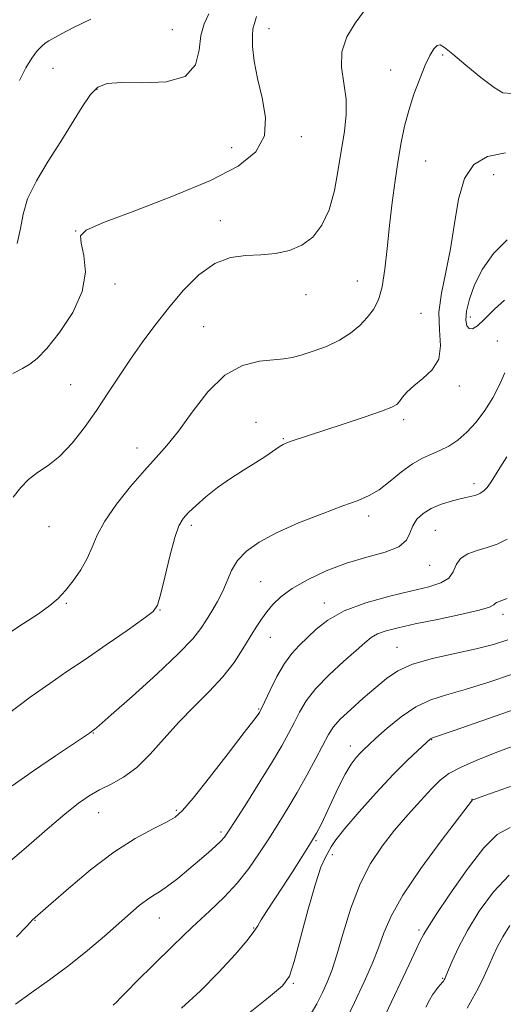
# Model space of a CAD drawing. Extents: x 2137300 to 2140200, y 342300 to 345200.
# Drawn here: x 2137642 to 2137755, y 344047 to 344276 of the extents above; entities that cross this region are included whole.
import ezdxf

# ---------------------------------------------------------------- set-up
doc = ezdxf.new("R2010")
doc.units = 0
doc.header["$MEASUREMENT"] = 0
for name, color, linetype, lineweight in [('DTM SPOT ELEVATION', 2, 'Continuous', 13), ('INDEX CONTOUR', 41, 'Continuous', 13), ('INTERMEDIATE CONTOUR', 44, 'Continuous', 0)]:
    doc.layers.add(name, color=color, linetype=linetype, lineweight=lineweight)

msp = doc.modelspace()

# ---------------------------------------------------------------- linework, layer by layer
at = {"layer": 'DTM SPOT ELEVATION'}
for p in [(2137677.97, 344273.98, 1080.93), (2137700.47, 344274.21, 1077.33), (2137740.85, 344268.05, 1073.63), (2137650.26, 344264.98, 1081.53), (2137728.76, 344264.6, 1074.83), (2137660.48, 344260.1, 1079.83), (2137707.94, 344249.05, 1077.43), (2137691.77, 344246.5, 1079.03), (2137736.9, 344243.38, 1073.03), (2137752.69, 344240.24, 1070.93), (2137689.1, 344229.52, 1076.53), (2137655.52, 344227.14, 1078.03), (2137664.62, 344214.81, 1077.63), (2137720.98, 344215.47, 1074.83), (2137709.05, 344212.29, 1075.43), (2137735.8, 344207.98, 1072.83), (2137747.27, 344207.14, 1069.53), (2137685.28, 344204.86, 1074.83), (2137753.56, 344201.59, 1070.83), (2137654.35, 344191.38, 1076.93), (2137744.69, 344191.11, 1071.63), (2137697.43, 344182.68, 1072.63), (2137731.79, 344183.28, 1071.63), (2137703.75, 344178.88, 1072.13), (2137669.79, 344176.68, 1074.63), (2137748.13, 344168.36, 1068.43), (2137723.65, 344160.89, 1069.53), (2137649.32, 344158.39, 1075.23), (2137682.38, 344158.69, 1071.63), (2137739.14, 344157.51, 1067.03), (2137737.82, 344149.38, 1067.23), (2137698.48, 344145.6, 1068.93), (2137653.33, 344140.56, 1073.83), (2137675.09, 344139.01, 1071.93), (2137713.34, 344140.65, 1066.53), (2137754.89, 344138.01, 1063.53), (2137700.73, 344132.63, 1067.23), (2137730.25, 344130.3, 1062.83), (2137698.07, 344116.01, 1066.13), (2137659.58, 344110.37, 1069.93), (2137719.34, 344107.37, 1060.63), (2137738.29, 344108.88, 1057.93), (2137747.69, 344094.98, 1054.03), (2137660.86, 344091.91, 1067.23), (2137678.92, 344092.39, 1066.23), (2137689.26, 344087.42, 1064.33), (2137711.42, 344085.37, 1059.83), (2137715.21, 344082.13, 1057.53), (2137646.06, 344066.82, 1065.93), (2137674.99, 344067.37, 1063.23), (2137696.89, 344065.04, 1060.13), (2137735.32, 344064.62, 1052.33), (2137706.08, 344052.2, 1057.83), (2137740.83, 344053.38, 1050.13)]:
    msp.add_point(p, dxfattribs=at)
at = {"layer": 'INDEX CONTOUR'}
for points in [[(2137641.895, 344224.188, 1080), (2137642.692, 344227.745, 1080), (2137643.251, 344231.06, 1080), (2137644.298, 344234.627, 1080), (2137646.355, 344238.799, 1080), (2137649.107, 344243.366, 1080), (2137652.028, 344247.975, 1080), (2137656.982, 344256.003, 1080), (2137658.929, 344258.839, 1080), (2137660.653, 344260.601, 1080), (2137662.802, 344261.461, 1080), (2137666.152, 344261.683, 1080), (2137671.105, 344261.601, 1080), (2137676.544, 344261.832, 1080), (2137680.977, 344263.067, 1080), (2137683.332, 344265.732, 1080), (2137684.207, 344269.211, 1080), (2137684.624, 344272.625, 1080), (2137685.391, 344275.329, 1080), (2137686.472, 344277.608, 1080)], [(2137755.207, 344211.044, 1070), (2137752.868, 344208.972, 1070), (2137750.606, 344206.643, 1070), (2137748.919, 344205.086, 1070), (2137747.771, 344204.396, 1070), (2137746.992, 344204.434, 1070), (2137746.457, 344205.094, 1070), (2137746.222, 344206.416, 1070), (2137746.388, 344208.474, 1070), (2137747.048, 344211.284, 1070), (2137748.27, 344214.637, 1070), (2137750.114, 344218.265, 1070), (2137752.627, 344221.872, 1070), (2137755.801, 344225.047, 1070)], [(2137640.713, 344098.105, 1070), (2137645.662, 344101.58, 1070), (2137650.834, 344105.081, 1070), (2137657.583, 344109.597, 1070), (2137658.679, 344110.352, 1070), (2137659.524, 344110.955, 1070), (2137659.838, 344111.199, 1070), (2137660.991, 344112.185, 1070), (2137663.783, 344114.626, 1070), (2137668.623, 344118.906, 1070), (2137674.36, 344124.077, 1070), (2137679.448, 344128.865, 1070), (2137682.733, 344132.307, 1070), (2137684.617, 344134.71, 1070), (2137685.892, 344136.694, 1070), (2137687.19, 344138.771, 1070), (2137688.515, 344141.008, 1070), (2137689.711, 344143.363, 1070), (2137690.703, 344145.786, 1070), (2137691.735, 344148.2, 1070), (2137693.13, 344150.521, 1070), (2137695.191, 344152.698, 1070), (2137698.142, 344154.811, 1070), (2137702.187, 344156.974, 1070), (2137707.333, 344159.237, 1070), (2137712.811, 344161.401, 1070), (2137717.654, 344163.2, 1070), (2137721.17, 344164.489, 1070), (2137723.75, 344165.6, 1070), (2137726.056, 344166.982, 1070), (2137728.599, 344168.929, 1070), (2137731.284, 344171.108, 1070), (2137733.86, 344173.029, 1070), (2137736.146, 344174.342, 1070), (2137738.217, 344175.242, 1070), (2137740.215, 344176.065, 1070), (2137742.254, 344177.105, 1070), (2137744.346, 344178.499, 1070), (2137746.476, 344180.345, 1070), (2137748.612, 344182.694, 1070), (2137750.658, 344185.423, 1070), (2137752.501, 344188.359, 1070), (2137754.047, 344191.328, 1070), (2137755.271, 344194.131, 1070)], [(2137680.089, 344046.422, 1060), (2137684.523, 344050.463, 1060), (2137688.815, 344054.781, 1060), (2137692.565, 344058.886, 1060), (2137695.361, 344062.17, 1060), (2137696.965, 344064.245, 1060), (2137697.844, 344065.603, 1060), (2137698.637, 344066.957, 1060), (2137699.861, 344068.888, 1060), (2137703.602, 344074.582, 1060), (2137705.898, 344078.13, 1060), (2137708.163, 344081.688, 1060), (2137710.088, 344084.78, 1060), (2137711.474, 344087.111, 1060), (2137712.552, 344089.122, 1060), (2137713.662, 344091.436, 1060), (2137715.056, 344094.471, 1060), (2137716.631, 344097.82, 1060), (2137718.192, 344100.866, 1060), (2137719.58, 344103.134, 1060), (2137720.763, 344104.702, 1060), (2137721.741, 344105.785, 1060), (2137722.586, 344106.633, 1060), (2137723.644, 344107.624, 1060), (2137725.331, 344109.168, 1060), (2137727.927, 344111.5, 1060), (2137731.162, 344114.161, 1060), (2137734.627, 344116.514, 1060), (2137738.053, 344118.114, 1060), (2137741.728, 344119.272, 1060), (2137746.076, 344120.49, 1060), (2137751.322, 344122.134, 1060), (2137756.87, 344124.024, 1060)], [(2137736.944, 344046.652, 1050), (2137737.74, 344048.259, 1050), (2137738.445, 344049.49, 1050), (2137739.146, 344050.487, 1050), (2137739.807, 344051.289, 1050), (2137740.358, 344051.912, 1050), (2137740.75, 344052.377, 1050), (2137741.009, 344052.721, 1050), (2137741.183, 344052.986, 1050), (2137741.336, 344053.265, 1050), (2137741.6, 344053.865, 1050), (2137743.057, 344057.377, 1050), (2137744.508, 344060.521, 1050), (2137746.59, 344064.454, 1050), (2137749.357, 344068.963, 1050), (2137752.658, 344073.489, 1050), (2137756.288, 344077.384, 1050)]]:
    msp.add_polyline3d(points, dxfattribs=at)
at = {"layer": 'INTERMEDIATE CONTOUR'}
for points in [[(2137640.956, 344165.264, 1076), (2137642.737, 344167.507, 1076), (2137644.502, 344169.378, 1076), (2137646.624, 344170.954, 1076), (2137649.092, 344172.608, 1076), (2137651.802, 344174.783, 1076), (2137654.647, 344177.796, 1076), (2137657.526, 344181.446, 1076), (2137660.336, 344185.404, 1076), (2137663.009, 344189.396, 1076), (2137665.61, 344193.365, 1076), (2137668.238, 344197.309, 1076), (2137670.987, 344201.234, 1076), (2137673.919, 344205.183, 1076), (2137677.091, 344209.209, 1076), (2137680.53, 344213.263, 1076), (2137684.149, 344216.904, 1076), (2137687.833, 344219.594, 1076), (2137691.483, 344220.978, 1076), (2137695.07, 344221.447, 1076), (2137698.582, 344221.579, 1076), (2137701.992, 344221.88, 1076), (2137705.208, 344222.573, 1076), (2137708.126, 344223.811, 1076), (2137710.654, 344225.735, 1076), (2137712.759, 344228.45, 1076), (2137714.422, 344232.05, 1076), (2137715.653, 344236.52, 1076), (2137716.57, 344241.412, 1076), (2137717.985, 344250.371, 1076), (2137718.418, 344254.153, 1076), (2137718.406, 344257.786, 1076), (2137717.879, 344261.478, 1076), (2137717.335, 344265.19, 1076), (2137717.414, 344268.818, 1076), (2137718.565, 344272.27, 1076), (2137720.482, 344275.49, 1076), (2137722.666, 344278.433, 1076)], [(2137640.923, 344194.024, 1078), (2137643.104, 344195.158, 1078), (2137644.841, 344196.145, 1078), (2137646.558, 344197.506, 1078), (2137648.767, 344199.842, 1078), (2137651.741, 344203.545, 1078), (2137654.799, 344208.167, 1078), (2137657.017, 344213.047, 1078), (2137657.746, 344217.587, 1078), (2137657.427, 344221.431, 1078), (2137656.777, 344224.283, 1078), (2137656.582, 344226.037, 1078), (2137657.92, 344227.352, 1078), (2137661.94, 344229.078, 1078), (2137669.246, 344231.831, 1078), (2137678.256, 344235.287, 1078), (2137686.842, 344238.891, 1078), (2137693.269, 344242.242, 1078), (2137697.379, 344245.561, 1078), (2137699.405, 344249.227, 1078), (2137699.672, 344253.486, 1078), (2137698.867, 344258.069, 1078), (2137697.771, 344262.577, 1078), (2137697.016, 344266.645, 1078), (2137696.651, 344270.04, 1078), (2137696.581, 344272.564, 1078), (2137696.724, 344274.17, 1078), (2137697.053, 344275.41, 1078), (2137697.557, 344276.985, 1078)], [(2137642.436, 344262.1, 1082), (2137643.924, 344265.04, 1082), (2137645.319, 344267.322, 1082), (2137646.58, 344268.994, 1082), (2137647.618, 344270.125, 1082), (2137648.413, 344270.823, 1082), (2137649.224, 344271.342, 1082), (2137652.188, 344272.97, 1082), (2137654.968, 344274.421, 1082), (2137659.015, 344276.375, 1082)], [(2137639.527, 344133.317, 1074), (2137643.393, 344135.83, 1074), (2137646.879, 344138.147, 1074), (2137649.476, 344140.018, 1074), (2137651.419, 344141.685, 1074), (2137653.132, 344143.511, 1074), (2137654.929, 344145.765, 1074), (2137656.692, 344148.327, 1074), (2137658.193, 344150.981, 1074), (2137659.334, 344153.597, 1074), (2137660.525, 344156.393, 1074), (2137662.304, 344159.673, 1074), (2137665.02, 344163.592, 1074), (2137668.273, 344167.711, 1074), (2137671.475, 344171.445, 1074), (2137674.203, 344174.435, 1074), (2137676.702, 344177.232, 1074), (2137679.381, 344180.612, 1074), (2137682.559, 344185.043, 1074), (2137686.201, 344189.742, 1074), (2137690.178, 344193.618, 1074), (2137694.315, 344195.865, 1074), (2137698.235, 344196.835, 1074), (2137703.898, 344197.399, 1074), (2137705.838, 344197.741, 1074), (2137707.956, 344198.298, 1074), (2137710.699, 344199.157, 1074), (2137713.803, 344200.312, 1074), (2137716.828, 344201.738, 1074), (2137719.418, 344203.394, 1074), (2137721.556, 344205.193, 1074), (2137723.312, 344207.036, 1074), (2137724.746, 344208.909, 1074), (2137725.891, 344211.142, 1074), (2137726.771, 344214.151, 1074), (2137727.427, 344218.22, 1074), (2137727.96, 344223.095, 1074), (2137728.488, 344228.392, 1074), (2137729.101, 344233.747, 1074), (2137729.781, 344238.9, 1074), (2137730.483, 344243.612, 1074), (2137731.188, 344247.736, 1074), (2137731.975, 344251.481, 1074), (2137732.949, 344255.146, 1074), (2137734.166, 344258.921, 1074), (2137735.504, 344262.548, 1074), (2137736.791, 344265.659, 1074), (2137737.89, 344267.961, 1074), (2137738.797, 344269.469, 1074), (2137739.54, 344270.275, 1074), (2137740.228, 344270.425, 1074), (2137741.281, 344269.794, 1074), (2137743.2, 344268.215, 1074), (2137746.248, 344265.681, 1074), (2137749.747, 344262.834, 1074), (2137752.781, 344260.48, 1074), (2137754.828, 344259.255, 1074), (2137756.935, 344259.121, 1074)], [(2137639.478, 344114.601, 1072), (2137644.948, 344118.712, 1072), (2137649.46, 344121.952, 1072), (2137653.464, 344124.675, 1072), (2137657.69, 344127.513, 1072), (2137662.585, 344130.874, 1072), (2137667.455, 344134.276, 1072), (2137671.327, 344137.014, 1072), (2137673.522, 344138.693, 1072), (2137674.555, 344140.16, 1072), (2137675.241, 344142.568, 1072), (2137676.214, 344146.661, 1072), (2137677.4, 344151.524, 1072), (2137678.55, 344155.828, 1072), (2137679.502, 344158.597, 1072), (2137680.457, 344160.272, 1072), (2137681.707, 344161.643, 1072), (2137683.481, 344163.342, 1072), (2137685.762, 344165.345, 1072), (2137688.469, 344167.467, 1072), (2137691.488, 344169.545, 1072), (2137694.556, 344171.498, 1072), (2137697.377, 344173.269, 1072), (2137699.707, 344174.801, 1072), (2137702.847, 344176.954, 1072), (2137703.766, 344177.519, 1072), (2137704.568, 344177.887, 1072), (2137705.593, 344178.246, 1072), (2137717.715, 344182.218, 1072), (2137722.605, 344183.847, 1072), (2137726.647, 344185.241, 1072), (2137729.039, 344186.166, 1072), (2137730.185, 344186.819, 1072), (2137730.794, 344187.501, 1072), (2137731.484, 344188.457, 1072), (2137732.525, 344189.692, 1072), (2137734.099, 344191.149, 1072), (2137736.243, 344192.814, 1072), (2137738.413, 344194.814, 1072), (2137739.918, 344197.318, 1072), (2137740.307, 344200.447, 1072), (2137740.081, 344204.128, 1072), (2137739.978, 344208.243, 1072), (2137740.547, 344212.711, 1072), (2137741.579, 344217.592, 1072), (2137742.674, 344222.983, 1072), (2137743.565, 344228.838, 1072), (2137744.513, 344234.536, 1072), (2137745.913, 344239.312, 1072), (2137748.11, 344242.583, 1072), (2137751.257, 344244.478, 1072), (2137755.46, 344245.307, 1072)], [(2137638.725, 344079.299, 1068), (2137643.948, 344083.76, 1068), (2137648.833, 344088.01, 1068), (2137652.98, 344091.567, 1068), (2137656.139, 344094.091, 1068), (2137658.663, 344095.828, 1068), (2137661.056, 344097.171, 1068), (2137663.721, 344098.498, 1068), (2137666.645, 344100.135, 1068), (2137669.716, 344102.396, 1068), (2137672.849, 344105.476, 1068), (2137676.079, 344109.104, 1068), (2137679.474, 344112.892, 1068), (2137683.04, 344116.531, 1068), (2137686.55, 344120.019, 1068), (2137689.717, 344123.435, 1068), (2137692.321, 344126.812, 1068), (2137694.406, 344129.991, 1068), (2137696.082, 344132.772, 1068), (2137697.466, 344135.02, 1068), (2137698.7, 344136.879, 1068), (2137699.935, 344138.563, 1068), (2137701.346, 344140.258, 1068), (2137703.213, 344142.043, 1068), (2137705.843, 344143.967, 1068), (2137709.435, 344146.035, 1068), (2137713.76, 344148.075, 1068), (2137718.48, 344149.864, 1068), (2137723.223, 344151.266, 1068), (2137727.462, 344152.463, 1068), (2137730.638, 344153.72, 1068), (2137732.399, 344155.231, 1068), (2137733.239, 344156.904, 1068), (2137733.864, 344158.577, 1068), (2137734.855, 344160.111, 1068), (2137736.294, 344161.46, 1068), (2137738.143, 344162.604, 1068), (2137740.32, 344163.529, 1068), (2137742.578, 344164.251, 1068), (2137744.631, 344164.792, 1068), (2137746.254, 344165.18, 1068), (2137748.346, 344165.665, 1068), (2137748.98, 344165.855, 1068), (2137749.479, 344166.075, 1068), (2137749.961, 344166.375, 1068), (2137750.525, 344166.818, 1068), (2137751.196, 344167.508, 1068), (2137751.985, 344168.559, 1068), (2137752.922, 344170.072, 1068), (2137754.131, 344172.091, 1068), (2137755.762, 344174.648, 1068)], [(2137641.701, 344063.013, 1066), (2137643.947, 344065.316, 1066), (2137644.922, 344066.353, 1066), (2137645.452, 344066.931, 1066), (2137649.74, 344070.713, 1066), (2137653.797, 344074.259, 1066), (2137658.952, 344078.562, 1066), (2137664.383, 344082.683, 1066), (2137669.359, 344085.872, 1066), (2137673.531, 344088.137, 1066), (2137676.642, 344089.673, 1066), (2137678.648, 344090.803, 1066), (2137680.357, 344092.349, 1066), (2137682.79, 344095.262, 1066), (2137686.601, 344100.075, 1066), (2137690.969, 344105.665, 1066), (2137694.709, 344110.491, 1066), (2137696.926, 344113.393, 1066), (2137697.907, 344114.723, 1066), (2137698.231, 344115.21, 1066), (2137698.421, 344115.543, 1066), (2137698.759, 344116.234, 1066), (2137700.709, 344120.372, 1066), (2137702.315, 344123.558, 1066), (2137704.058, 344126.579, 1066), (2137705.764, 344128.896, 1066), (2137707.481, 344130.732, 1066), (2137711.422, 344134.515, 1066), (2137714.164, 344136.676, 1066), (2137717.956, 344138.782, 1066), (2137722.984, 344140.659, 1066), (2137728.538, 344142.242, 1066), (2137733.679, 344143.492, 1066), (2137737.654, 344144.429, 1066), (2137740.452, 344145.29, 1066), (2137742.243, 344146.37, 1066), (2137743.263, 344147.857, 1066), (2137744.002, 344149.514, 1066), (2137745.013, 344150.999, 1066), (2137746.701, 344152.062, 1066), (2137748.882, 344152.826, 1066), (2137751.223, 344153.505, 1066), (2137753.488, 344154.314, 1066), (2137755.825, 344155.458, 1066)], [(2137641.52, 344047.38, 1064), (2137645.114, 344049.955, 1064), (2137649.383, 344052.976, 1064), (2137653.891, 344056.311, 1064), (2137658.24, 344059.804, 1064), (2137662.198, 344063.186, 1064), (2137668.225, 344068.509, 1064), (2137670.294, 344070.271, 1064), (2137671.97, 344071.563, 1064), (2137673.456, 344072.539, 1064), (2137675.004, 344073.498, 1064), (2137676.874, 344074.778, 1064), (2137679.226, 344076.601, 1064), (2137681.816, 344078.738, 1064), (2137684.296, 344080.846, 1064), (2137686.38, 344082.642, 1064), (2137688.017, 344084.091, 1064), (2137689.217, 344085.22, 1064), (2137690.077, 344086.17, 1064), (2137691.046, 344087.546, 1064), (2137692.664, 344090.065, 1064), (2137695.262, 344094.155, 1064), (2137698.356, 344099.066, 1064), (2137701.254, 344103.756, 1064), (2137703.43, 344107.431, 1064), (2137705.007, 344110.285, 1064), (2137706.275, 344112.762, 1064), (2137707.53, 344115.247, 1064), (2137709.106, 344117.887, 1064), (2137711.343, 344120.776, 1064), (2137714.409, 344123.92, 1064), (2137717.772, 344126.993, 1064), (2137720.724, 344129.587, 1064), (2137722.768, 344131.404, 1064), (2137724.246, 344132.597, 1064), (2137725.712, 344133.431, 1064), (2137727.677, 344134.145, 1064), (2137730.486, 344134.881, 1064), (2137734.446, 344135.754, 1064), (2137739.603, 344136.828, 1064), (2137744.975, 344137.965, 1064), (2137749.321, 344138.97, 1064), (2137751.74, 344139.697, 1064), (2137752.701, 344140.176, 1064), (2137753.011, 344140.482, 1064), (2137753.394, 344140.711, 1064), (2137755.867, 344141.698, 1064)], [(2137664.215, 344047.107, 1062), (2137665.043, 344047.878, 1062), (2137665.958, 344048.802, 1062), (2137667.382, 344050.278, 1062), (2137669.817, 344052.751, 1062), (2137673.558, 344056.468, 1062), (2137678.074, 344060.878, 1062), (2137682.626, 344065.228, 1062), (2137686.623, 344068.955, 1062), (2137690.056, 344072.244, 1062), (2137693.064, 344075.47, 1062), (2137695.772, 344078.916, 1062), (2137698.247, 344082.503, 1062), (2137700.542, 344086.06, 1062), (2137702.713, 344089.484, 1062), (2137704.841, 344092.923, 1062), (2137707.01, 344096.596, 1062), (2137709.249, 344100.591, 1062), (2137711.356, 344104.495, 1062), (2137714.291, 344110.07, 1062), (2137715.418, 344111.812, 1062), (2137717.014, 344113.604, 1062), (2137719.453, 344115.894, 1062), (2137722.383, 344118.476, 1062), (2137725.271, 344120.98, 1062), (2137727.786, 344123.115, 1062), (2137730.409, 344124.892, 1062), (2137733.823, 344126.398, 1062), (2137738.451, 344127.714, 1062), (2137743.679, 344128.893, 1062), (2137748.635, 344129.977, 1062), (2137752.666, 344131.018, 1062), (2137756.013, 344132.082, 1062)], [(2137694.914, 344044.566, 1058), (2137700.358, 344048.899, 1058), (2137703.572, 344051.623, 1058), (2137705.191, 344053.879, 1058), (2137706.318, 344057.276, 1058), (2137709.571, 344069.47, 1058), (2137711.238, 344075.351, 1058), (2137712.541, 344079.194, 1058), (2137713.509, 344081.376, 1058), (2137714.929, 344083.9, 1058), (2137716.024, 344085.556, 1058), (2137718.07, 344088.175, 1058), (2137721.384, 344092.044, 1058), (2137725.409, 344096.526, 1058), (2137729.364, 344100.755, 1058), (2137732.605, 344104.034, 1058), (2137735.029, 344106.343, 1058), (2137738.005, 344109.019, 1058), (2137738.166, 344109.138, 1058), (2137738.466, 344109.256, 1058), (2137743.518, 344111.003, 1058), (2137749.977, 344113.251, 1058), (2137757.727, 344115.966, 1058)], [(2137709.796, 344044.432, 1056), (2137711.596, 344047.404, 1056), (2137712.897, 344050.064, 1056), (2137713.987, 344052.463, 1056), (2137715.053, 344055.155, 1056), (2137716.256, 344058.826, 1056), (2137717.732, 344063.892, 1056), (2137719.517, 344069.701, 1056), (2137721.621, 344075.332, 1056), (2137724.043, 344080.081, 1056), (2137726.742, 344084.105, 1056), (2137729.665, 344087.774, 1056), (2137732.72, 344091.352, 1056), (2137735.663, 344094.66, 1056), (2137738.21, 344097.41, 1056), (2137740.245, 344099.429, 1056), (2137742.311, 344100.994, 1056), (2137745.12, 344102.498, 1056), (2137749.166, 344104.242, 1056), (2137754.088, 344106.158, 1056), (2137759.31, 344108.086, 1056)], [(2137717.732, 344042.24, 1054), (2137720.347, 344047.73, 1054), (2137722.575, 344052.541, 1054), (2137724.429, 344056.715, 1054), (2137725.926, 344060.432, 1054), (2137727.195, 344063.948, 1054), (2137728.835, 344067.828, 1054), (2137731.56, 344072.711, 1054), (2137735.751, 344078.895, 1054), (2137740.463, 344085.294, 1054), (2137747.774, 344094.855, 1054), (2137747.821, 344094.883, 1054), (2137748.145, 344094.979, 1054), (2137749.574, 344095.468, 1054), (2137753.298, 344096.771, 1054), (2137759.9, 344099.102, 1054)], [(2137727.577, 344044.922, 1052), (2137733.027, 344056.614, 1052), (2137734.642, 344060.047, 1052), (2137735.558, 344061.933, 1052), (2137736.452, 344063.626, 1052), (2137737.275, 344064.997, 1052), (2137739.185, 344067.973, 1052), (2137742.477, 344072.914, 1052), (2137746.504, 344078.661, 1052), (2137750.385, 344083.676, 1052), (2137753.535, 344086.808, 1052), (2137756.561, 344088.459, 1052)], [(2137746.499, 344046.394, 1048), (2137747.737, 344048.537, 1048), (2137749.059, 344051.02, 1048), (2137750.38, 344053.688, 1048), (2137751.583, 344056.263, 1048), (2137752.61, 344058.556, 1048), (2137753.622, 344060.729, 1048), (2137754.838, 344063.03, 1048), (2137756.487, 344065.633, 1048)]]:
    msp.add_polyline3d(points, dxfattribs=at)

doc.saveas('drawing.dxf')
